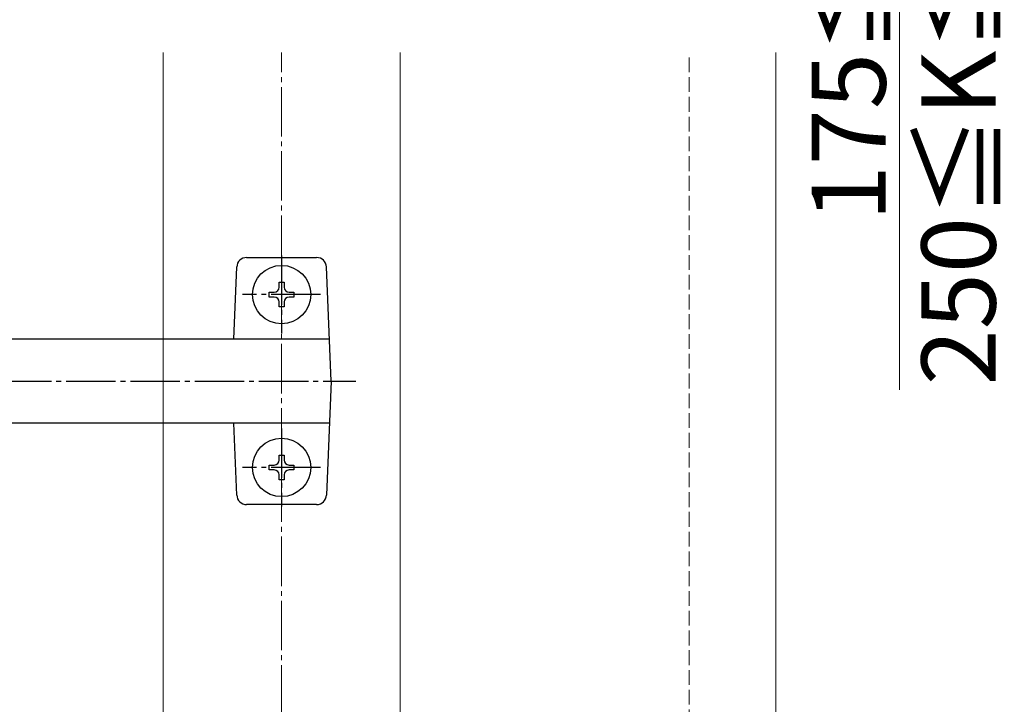
# Model space of a CAD drawing. Extents: x 175 to 1925, y 210 to 2805.
# Drawn here: x 797 to 996, y 1793 to 1932 of the extents above; entities that cross this region are included whole.
import ezdxf

# ---------------------------------------------------------------- set-up
doc = ezdxf.new("R2010")
doc.units = 0
doc.linetypes.add('YCENTER_1', pattern=[13, 10, -1, 1, -1])
doc.linetypes.add('YHIDDEN_1', pattern=[4, 3, -1])
for name, color, linetype, lineweight in [('YKK_12', 2, 'CONTINUOUS', 13), ('YKK_13', 4, 'CONTINUOUS', 30), ('YKK_D', 6, 'CONTINUOUS', 13), ('YSS_K', 3, 'CONTINUOUS', 13)]:
    doc.layers.add(name, color=color, linetype=linetype, lineweight=lineweight)
doc.styles.add('text-b', font='txt')

msp = doc.modelspace()

# ---------------------------------------------------------------- linework, layer by layer
at = {"layer": 'YKK_12'}
for p, q in [((826, 1695.5), (826, 1925)), ((874, 1695.5), (874, 1925)), ((950, 1925), (950, 1575))]:
    msp.add_line(p, q, dxfattribs=at)
at = {"layer": 'YKK_13'}
for p, q in [((842.92, 1883.5), (857.08, 1883.5)), ((840.34, 1867), (840.93, 1881.58)), ((860, 1858.5), (859.08, 1881.58)), ((849.5, 1877.5), (849.5, 1878.5)), ((849.5, 1878.5), (850.5, 1878.5)), ((850.5, 1878.5), (850.5, 1877.5)), ((847.5, 1875.5), (847.5, 1876.5)), ((847.5, 1876.5), (848.5, 1876.5)), ((848.5, 1875.5), (847.5, 1875.5)), ((851.5, 1876.5), (852.5, 1876.5)), ((852.5, 1875.5), (851.5, 1875.5)), ((852.5, 1876.5), (852.5, 1875.5)), ((849.5, 1873.5), (849.5, 1874.5)), ((850.5, 1873.5), (849.5, 1873.5)), ((850.5, 1874.5), (850.5, 1873.5)), ((859.66, 1867), (742.62, 1867)), ((860, 1858.5), (859.08, 1835.42)), ((859.66, 1850), (742.62, 1850)), ((840.93, 1835.42), (840.34, 1850)), ((849.5, 1842.5), (849.5, 1843.5)), ((849.5, 1843.5), (850.5, 1843.5)), ((850.5, 1843.5), (850.5, 1842.5)), ((847.5, 1840.5), (847.5, 1841.5)), ((847.5, 1841.5), (848.5, 1841.5)), ((851.5, 1841.5), (852.5, 1841.5)), ((852.5, 1841.5), (852.5, 1840.5)), ((848.5, 1840.5), (847.5, 1840.5)), ((849.5, 1838.5), (849.5, 1839.5)), ((850.5, 1839.5), (850.5, 1838.5)), ((852.5, 1840.5), (851.5, 1840.5)), ((850.5, 1838.5), (849.5, 1838.5)), ((857.08, 1833.5), (842.92, 1833.5))]:
    msp.add_line(p, q, dxfattribs=at)
at = {"layer": 'YKK_13', "linetype": 'YCENTER_1'}
for p, q in [((850, 1883.9), (850, 1868.1)), ((857.9, 1876), (842.1, 1876)), ((715.41, 1858.5), (865, 1858.5)), ((850, 1848.9), (850, 1833.1)), ((857.9, 1841), (842.1, 1841))]:
    msp.add_line(p, q, dxfattribs=at)
at = {"layer": 'YKK_13'}
for centre in [(850, 1876), (850, 1841)]:
    msp.add_circle(centre, 5.9, dxfattribs=at)
for centre, radius, start, end in [((842.92, 1881.5), 2, 90, 177.7094), ((857.08, 1881.5), 2, 2.2906, 90), ((848.5, 1877.5), 1, 270, 0), ((851.5, 1877.5), 1, 180, 270), ((848.5, 1874.5), 1, 0, 90), ((851.5, 1874.5), 1, 90, 180), ((848.5, 1842.5), 1, 270, 0), ((851.5, 1842.5), 1, 180, 270), ((848.5, 1839.5), 1, 0, 90), ((851.5, 1839.5), 1, 90, 180), ((842.92, 1835.5), 2, 182.2906, 270), ((857.08, 1835.5), 2, 270, 357.7094)]:
    msp.add_arc(centre, radius, start, end, dxfattribs=at)
at = {"layer": 'YKK_D'}
msp.add_line((975, 2100), (975, 1856.73), dxfattribs=at)
at = {"layer": 'YSS_K', "linetype": 'YCENTER_1'}
msp.add_line((850, 1427), (850, 1925), dxfattribs=at)
at = {"layer": 'YSS_K', "linetype": 'YHIDDEN_1'}
msp.add_line((932.5, 1565), (932.5, 1925), dxfattribs=at)

# ---------------------------------------------------------------- texts
at = {"layer": 'YKK_D', "style": 'text-b'}
for s, p in [('250≦K≦350：K／2－40', (994.47, 1857.62)), ('175≦K≦235：80', (972.23, 1890.82))]:
    msp.add_text(s, height=15, rotation=90, dxfattribs=at).set_placement(p)

doc.saveas('drawing.dxf')
